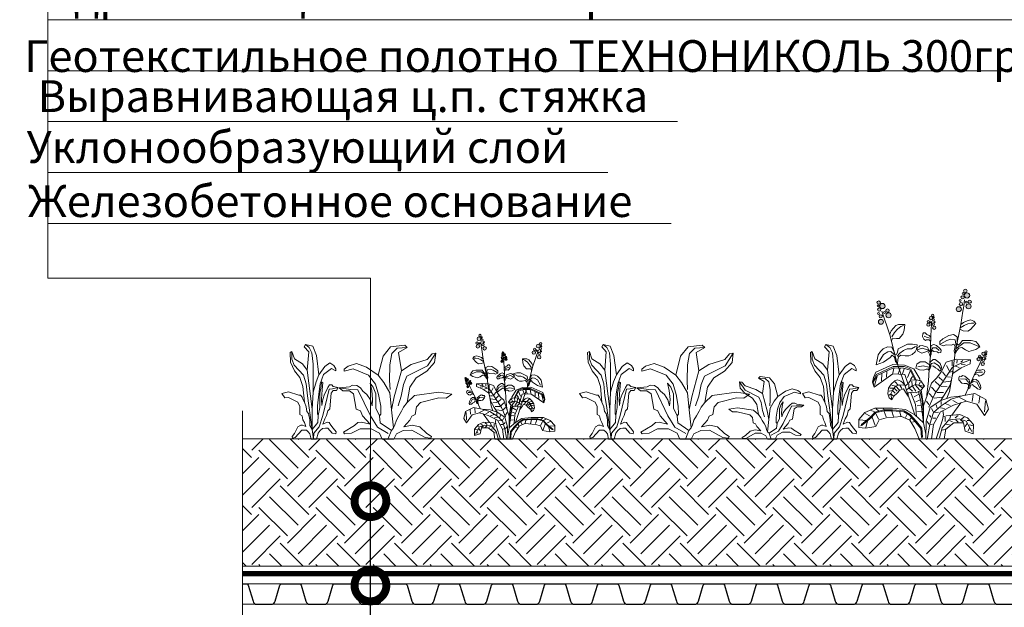
# Model space of a CAD drawing. Units: millimetres. Extents: x -95099 to 67324, y -29417 to 3415.
# Drawn here: x 29390 to 30164, y -20890 to -20428 of the extents above; entities that cross this region are included whole.
import ezdxf
from ezdxf import colors
from ezdxf.entities.mleader import LeaderData, LeaderLine
from ezdxf.math import Vec2, Vec3

# ---------------------------------------------------------------- set-up
doc = ezdxf.new("R2010")
doc.units = ezdxf.units.MM
doc.linetypes.add('Штрих-пунктирная', pattern=[20, 7.5, -2, 1, -2, 7.5])
doc.layers.get('0').update_dxf_attribs({"lineweight": 30})
for name, color, linetype, lineweight in [('FP-XX-МАРКИ ПОМЕЩЕНИЙ', 250, 'Continuous', 25), ('TN-Гравий', 34, 'Continuous', 25), ('TN-ЗЕМЛЯ', 38, 'Continuous', 15), ('TN-РАСТЕНИЯ', 82, 'Continuous', 15)]:
    doc.layers.add(name, color=color, linetype=linetype, lineweight=lineweight)
doc.layers.add('TN-АННОТАЦИИ', color=7, linetype='Continuous', lineweight=20, true_color=0x000000)
doc.styles.add('TN-Текст', font='isocpeur.ttf')

# ---------------------------------------------------------------- blocks, each defined once
blk = doc.blocks.new('*U283')
at = {"lineweight": 9, "transparency": 33554559}
h = blk.add_hatch(dxfattribs=at)
h.set_pattern_fill('EARTH', color=256, scale=5, angle=45)
h.set_pattern_definition([(45, (79.223, -3e-05), (4e-15, 44.9013), [31.75, -31.75]), (45, (70.804, 8.42), (4e-15, 44.9013), [31.75, -31.75]), (45, (62.385, 16.838), (4e-15, 44.9013), [31.75, -31.75]), (135, (62.385, 22.45), (-44.9013, 4e-15), [31.75, -31.75]), (135, (70.804, 30.87), (-44.9013, 4e-15), [31.75, -31.75]), (135, (79.223, 39.29), (-44.9013, 4e-15), [31.75, -31.75])])
h.paths.add_polyline_path([(643.84, 100), (0, 100), (0, 0), (643.84, 0)])
at = {"lineweight": 20}
blk.add_lwpolyline([(643.84, 100), (0, 100), (0, 0), (643.84, 0)], close=True, dxfattribs=at)
blk = doc.blocks.new('*U284')
at = {"color": 252, "linetype": 'Штрих-пунктирная', "ltscale": 0.5, "const_width": 4}
blk.add_lwpolyline([(0, 24), (915.98, 24)], dxfattribs=at)
at = {"color": 34}
for points in [[(291.2, 16), (284.39, 16, 0.331206), (282.86, 14.86), (279.08, 2.28, -0.331206), (276.02, 0), (264.78, 0, -0.331206), (261.72, 2.28), (257.94, 14.86, 0.331206), (256.41, 16), (249.6, 16)], [(332.8, 16), (325.99, 16, 0.331206), (324.46, 14.86), (320.68, 2.28, -0.331206), (317.62, 0), (306.38, 0, -0.331206), (303.32, 2.28), (299.54, 14.86, 0.331206), (298.01, 16), (291.2, 16)], [(374.4, 16), (367.59, 16, 0.331206), (366.06, 14.86), (362.28, 2.28, -0.331206), (359.22, 0), (347.98, 0, -0.331206), (344.92, 2.28), (341.14, 14.86, 0.331206), (339.61, 16), (332.8, 16)], [(416, 16), (409.19, 16, 0.331206), (407.66, 14.86), (403.88, 2.28, -0.331206), (400.82, 0), (389.58, 0, -0.331206), (386.52, 2.28), (382.74, 14.86, 0.331206), (381.21, 16), (374.4, 16)], [(457.6, 16), (450.79, 16, 0.331206), (449.26, 14.86), (445.48, 2.28, -0.331206), (442.42, 0), (431.18, 0, -0.331206), (428.12, 2.28), (424.34, 14.86, 0.331206), (422.81, 16), (416, 16)], [(499.2, 16), (492.39, 16, 0.331206), (490.86, 14.86), (487.08, 2.28, -0.331206), (484.02, 0), (472.78, 0, -0.331206), (469.72, 2.28), (465.94, 14.86, 0.331206), (464.41, 16), (457.6, 16)], [(540.8, 16), (533.99, 16, 0.331206), (532.46, 14.86), (528.68, 2.28, -0.331206), (525.62, 0), (514.38, 0, -0.331206), (511.32, 2.28), (507.54, 14.86, 0.331206), (506.01, 16), (499.2, 16)], [(582.4, 16), (575.59, 16, 0.331206), (574.06, 14.86), (570.28, 2.28, -0.331206), (567.22, 0), (555.98, 0, -0.331206), (552.92, 2.28), (549.14, 14.86, 0.331206), (547.61, 16), (540.8, 16)], [(624, 16), (617.19, 16, 0.331206), (615.66, 14.86), (611.88, 2.28, -0.331206), (608.82, 0), (597.58, 0, -0.331206), (594.52, 2.28), (590.74, 14.86, 0.331206), (589.21, 16), (582.4, 16)], [(665.6, 16), (658.79, 16, 0.331206), (657.26, 14.86), (653.48, 2.28, -0.331206), (650.42, 0), (639.18, 0, -0.331206), (636.12, 2.28), (632.34, 14.86, 0.331206), (630.81, 16), (624, 16)], [(707.2, 16), (700.39, 16, 0.331206), (698.86, 14.86), (695.08, 2.28, -0.331206), (692.02, 0), (680.78, 0, -0.331206), (677.72, 2.28), (673.94, 14.86, 0.331206), (672.41, 16), (665.6, 16)], [(748.8, 16), (741.99, 16, 0.331206), (740.46, 14.86), (736.68, 2.28, -0.331206), (733.62, 0), (722.38, 0, -0.331206), (719.32, 2.28), (715.54, 14.86, 0.331206), (714.01, 16), (707.2, 16)], [(790.4, 16), (783.59, 16, 0.331206), (782.06, 14.86), (778.28, 2.28, -0.331206), (775.22, 0), (763.98, 0, -0.331206), (760.92, 2.28), (757.14, 14.86, 0.331206), (755.61, 16), (748.8, 16)], [(832, 16), (825.19, 16, 0.331206), (823.66, 14.86), (819.88, 2.28, -0.331206), (816.82, 0), (805.58, 0, -0.331206), (802.52, 2.28), (798.74, 14.86, 0.331206), (797.21, 16), (790.4, 16)], [(873.6, 16), (866.79, 16, 0.331206), (865.26, 14.86), (861.48, 2.28, -0.331206), (858.42, 0), (847.18, 0, -0.331206), (844.12, 2.28), (840.34, 14.86, 0.331206), (838.81, 16), (832, 16)], [(915.2, 16), (908.39, 16, 0.331206), (906.86, 14.86), (903.08, 2.28, -0.331206), (900.02, 0), (888.78, 0, -0.331206), (885.72, 2.28), (881.94, 14.86, 0.331206), (880.41, 16), (873.6, 16)]]:
    blk.add_lwpolyline(points, format="xyb", dxfattribs=at)
at = {"color": 34, "lineweight": 15}
for points in [[(291.2, 16), (249.6, 16)], [(332.8, 16), (291.2, 16)], [(374.4, 16), (332.8, 16)], [(416, 16), (374.4, 16)], [(457.6, 16), (416, 16)], [(499.2, 16), (457.6, 16)], [(540.8, 16), (499.2, 16)], [(582.4, 16), (540.8, 16)], [(624, 16), (582.4, 16)], [(665.6, 16), (624, 16)], [(707.2, 16), (665.6, 16)], [(748.8, 16), (707.2, 16)], [(790.4, 16), (748.8, 16)], [(832, 16), (790.4, 16)], [(873.6, 16), (832, 16)], [(915.2, 16), (873.6, 16)], [(291.2, 0), (249.6, 0)], [(332.8, 0), (291.2, 0)], [(374.4, 0), (332.8, 0)], [(416, 0), (374.4, 0)], [(457.6, 0), (416, 0)], [(499.2, 0), (457.6, 0)], [(540.8, 0), (499.2, 0)], [(582.4, 0), (540.8, 0)], [(624, 0), (582.4, 0)], [(665.6, 0), (624, 0)], [(707.2, 0), (665.6, 0)], [(748.8, 0), (707.2, 0)], [(790.4, 0), (748.8, 0)], [(832, 0), (790.4, 0)], [(873.6, 0), (832, 0)], [(915.2, 0), (873.6, 0)]]:
    blk.add_lwpolyline(points, dxfattribs=at)
blk = doc.blocks.new('Р-5')
at = {"layer": 'TN-РАСТЕНИЯ'}
for points in [[(16.9, 111.5), (8.6, 144.8), (-4.5, 160.9), (-29.2, 164.2), (-33.7, 159.9), (-18.4, 151.3), (-23.4, 119.1), (-10.8, 74.1), (-6.3, 51.4)], [(-3.6, 86.9), (-2.7, 102.1), (-3.1, 129.7), (-6.7, 149.7), (-16.2, 158.6), (-33.7, 159.9)], [(-23.4, 119.1), (-40.5, 130.3), (-68.4, 139.2), (-77, 148.8), (-83.3, 150), (-81.5, 133.6), (-68, 118.5), (-49.1, 107), (-38.2, 90.9), (-33.5, 64.2)], [(-83.3, 150), (-68.9, 128), (-32.8, 110), (-27, 95.5), (-22.9, 74.8), (-17.5, 58.3)], [(-10, 0), (10, 0), (14.9, 10.3), (29.6, 18.2), (48.8, 18.2), (63.6, 10.3), (76, 9.1), (77.9, 11.9), (58.5, 23.9), (52.8, 28.9), (46, 29.3), (31.3, 26), (44.3, 40.5), (48.3, 49.2), (55.6, 52.5), (60.2, 79.3), (67.5, 84.3), (78.9, 84.3), (85.1, 89.3), (67, 91.3), (61.9, 94.2), (54.5, 93.8), (48.3, 89.3), (43.7, 83.9), (36.9, 77.7), (30.7, 68.6), (27.9, 58.3), (26.8, 69), (28.5, 85.1), (31.3, 97.9), (25.6, 90.9), (21.1, 79.3), (21.1, 66.1), (21.1, 54.1), (14.9, 40.5), (12.6, 43.7), (12.7, 57.7), (16.6, 78), (21.9, 95.8), (34, 111.7), (61, 122.6), (76.5, 118.4), (76.5, 121.9), (69.8, 127.5), (54.9, 131.9), (37.6, 125.7), (16.9, 111.5), (7.2, 99.1), (-3.1, 81), (-6.3, 51.4), (-9.8, 19.4), (-5.9, 15.2), (0, 0)], [(-0.4, 10), (18.5, 20.9), (30.7, 40.9), (52.7, 86.3), (64.9, 86.9), (85.1, 89.3)], [(-9.8, 19.4), (-12.2, 25.1), (-14.6, 33.2), (-19.1, 40.8), (-23.6, 48.8), (-27.3, 55.8), (-33.5, 64.2), (-46.5, 76.1), (-88.9, 81.7), (-111.6, 78.7), (-101.7, 71.5), (-89.1, 71.8), (-56.7, 63.9), (-49.7, 56.5), (-47.4, 42.9), (-41.5, 40.2), (-38.3, 33.2), (-27.8, 21.6), (-42.4, 24.1), (-55.8, 21.2), (-67.8, 9.7), (-76, 4.3), (-75.1, 1.7), (-65, 2.7), (-41.9, 15.6), (-26.4, 15.2), (-14.6, 8.9), (-10, 0)], [(-5.9, 15.2), (13.7, 28.5), (14.9, 40.5)]]:
    blk.add_lwpolyline(points, dxfattribs=at)
blk = doc.blocks.new('Р-2')
at = {"layer": 'TN-РАСТЕНИЯ'}
for points in [[(-6.8, 84.3), (-3.7, 109.5), (1.2, 121.6), (10.5, 124.1), (12.2, 120.9), (6.4, 114.4), (8.3, 90.1), (1.9, 39)], [(0.7, 61.3), (0.7, 98.1), (2.1, 113.2), (5.6, 119.9), (10.5, 124.1)], [(28.4, 114.7), (28.4, 104.8), (25.4, 96.8), (13.2, 83.9), (9.7, 72.2), (8.1, 56.6), (6.1, 44.2), (1.9, 12.4)], [(8.3, 90.1), (14.7, 98.6), (25.2, 105.3), (28.4, 114.7), (30.8, 113.4), (30.1, 101), (25, 89.6), (17.9, 80.9), (13.9, 68.8), (12.1, 48.3)], [(-6, 30.7), (-5.2, 33.1), (-5.2, 43.6), (-6.7, 59), (-8.7, 72.5), (-13.2, 84.5), (-23.4, 92.7), (-29.2, 89.5), (-29.2, 92.2), (-26.7, 96.4), (-21.1, 99.7), (-14.6, 95), (-6.8, 84.3), (-3.2, 75), (0.7, 61.3), (1.9, 39), (1.9, 12.4)], [(0, 0), (-0.3, 7.7), (-7.4, 15.9), (-12, 31), (-20.3, 65.3), (-24.8, 65.8), (-32.4, 67.5)], [(1.9, 12.4), (4.7, 17.9), (5, 25.2), (6.5, 33.7), (8.9, 36), (9.8, 42.3), (12.1, 48.3), (13.7, 51.6), (15.1, 54.8), (17, 57.6), (19.2, 57.6), (32.9, 61.8), (41.4, 59.6), (37.7, 54.1), (33, 54.4), (20.8, 48.4), (18.2, 42.8), (18.2, 32.4), (15.1, 30.5), (13.9, 25.2), (12, 21.9), (10, 16.4), (14.4, 18.4), (16.5, 18.1), (20.5, 16.1), (25, 7.4), (28.1, 3.4), (27.7, 1.4), (24, 2.1), (15.3, 11.9), (9.5, 11.6), (7.1, 9.6), (5, 6.8), (3.3, 0), (0, 0)]]:
    blk.add_lwpolyline(points, dxfattribs=at)
blk.add_lwpolyline([(-3.9, 0), (-6, 7.9), (-8.6, 11.3), (-11.6, 13.8), (-15.4, 14.1), (-18.8, 14.1), (-24.3, 7.9), (-29, 6.9), (-29.4, 9.4), (-25.6, 14.4), (-22.4, 18.2), (-20.3, 21.9), (-17.7, 22.2), (-12.2, 19.7), (-14.8, 26.6), (-17.1, 30.7), (-18.6, 37.2), (-21.4, 39.7), (-23.1, 60), (-25.8, 63.8), (-30.1, 63.8), (-32.4, 67.5), (-25.6, 69.1), (-23.7, 71.3), (-20.9, 71), (-18.6, 67.5), (-16.9, 63.5), (-14.3, 58.8), (-12, 51.9), (-10.9, 44.1), (-10.5, 52.2), (-11.2, 64.4), (-12.2, 74.1), (-10.3, 75), (-10.1, 68.8), (-8.4, 60), (-8, 41.3), (-6, 30.7), (-5.6, 21.6), (1.9, 12.4), (0, 0)], close=True, dxfattribs=at)
blk = doc.blocks.new('Р-4')
at = {"layer": 'TN-РАСТЕНИЯ'}
h = blk.add_hatch(color=256, dxfattribs=at)
edge = h.paths.add_edge_path()
edge.add_ellipse((-44.5, 193.9), major_axis=(2.26, 0), ratio=0.960113, start_angle=0, end_angle=360, ccw=False)
edge = h.paths.add_edge_path()
edge.add_ellipse((-41.7, 190.3), major_axis=(1.29, 0), ratio=0.960113, start_angle=0, end_angle=360, ccw=False)
edge = h.paths.add_edge_path()
edge.add_ellipse((-46.7, 187.8), major_axis=(3.53, 0), ratio=0.960113, start_angle=0, end_angle=360, ccw=False)
edge = h.paths.add_edge_path()
edge.add_ellipse((-41, 185.4), major_axis=(2.26, 0), ratio=0.960113, start_angle=0, end_angle=360, ccw=False)
edge = h.paths.add_edge_path()
edge.add_ellipse((-45.7, 179.1), major_axis=(-1.29, 0), ratio=0.960113, start_angle=0, end_angle=360, ccw=False)
edge = h.paths.add_edge_path()
edge.add_ellipse((-48.7, 173.6), major_axis=(-3.37, 0), ratio=0.960113, start_angle=0, end_angle=360, ccw=False)
edge = h.paths.add_edge_path()
edge.add_ellipse((-50.2, 179.7), major_axis=(-2.26, 0), ratio=0.960113, start_angle=0, end_angle=360, ccw=False)
edge = h.paths.add_edge_path()
edge.add_ellipse((-37.7, 181.2), major_axis=(-1.29, 0), ratio=0.960113, start_angle=0, end_angle=360, ccw=False)
edge = h.paths.add_edge_path()
edge.add_ellipse((-38.8, 176.6), major_axis=(-2.26, 0), ratio=0.960113, start_angle=0, end_angle=360, ccw=False)
edge = h.paths.add_edge_path()
edge.add_ellipse((-35.9, 169.9), major_axis=(3.37, 0), ratio=0.960113, start_angle=0, end_angle=360, ccw=False)
h = blk.add_hatch(color=256, dxfattribs=at)
edge = h.paths.add_edge_path()
edge.add_ellipse((69, 178.5), major_axis=(2.26, 0), ratio=0.960113, start_angle=0, end_angle=360, ccw=False)
edge = h.paths.add_edge_path()
edge.add_ellipse((69.8, 174.1), major_axis=(1.29, 0), ratio=0.960113, start_angle=0, end_angle=360, ccw=False)
edge = h.paths.add_edge_path()
edge.add_ellipse((64.2, 174), major_axis=(3.53, 0), ratio=0.960113, start_angle=0, end_angle=360, ccw=False)
edge = h.paths.add_edge_path()
edge.add_ellipse((68.3, 169.4), major_axis=(-2.26, 0), ratio=0.960113, start_angle=0, end_angle=360, ccw=False)
edge = h.paths.add_edge_path()
edge.add_ellipse((61.3, 165.6), major_axis=(1.29, 0), ratio=0.960113, start_angle=0, end_angle=360, ccw=False)
edge = h.paths.add_edge_path()
edge.add_ellipse((56.1, 161.9), major_axis=(3.37, 0), ratio=0.960113, start_angle=0, end_angle=360, ccw=False)
edge = h.paths.add_edge_path()
edge.add_ellipse((57.5, 168.1), major_axis=(-2.26, 0), ratio=0.960113, start_angle=0, end_angle=360, ccw=False)
edge = h.paths.add_edge_path()
edge.add_ellipse((69.4, 164.3), major_axis=(-1.29, 0), ratio=0.960113, start_angle=0, end_angle=360, ccw=False)
edge = h.paths.add_edge_path()
edge.add_ellipse((66.3, 160.5), major_axis=(2.26, 0), ratio=0.960113, start_angle=0, end_angle=360, ccw=False)
edge = h.paths.add_edge_path()
edge.add_ellipse((66.1, 153.3), major_axis=(3.37, 0), ratio=0.960113, start_angle=0, end_angle=360, ccw=False)
h = blk.add_hatch(color=256, dxfattribs=at)
edge = h.paths.add_edge_path()
edge.add_ellipse((-1.6, 161.8), major_axis=(1.46, 0), ratio=0.960113, start_angle=0, end_angle=360, ccw=False)
edge = h.paths.add_edge_path()
edge.add_ellipse((-2.9, 159.1), major_axis=(0.832, 0), ratio=0.960113, start_angle=0, end_angle=360, ccw=False)
edge = h.paths.add_edge_path()
edge.add_ellipse((0.6, 158.2), major_axis=(2.28, 0), ratio=0.960113, start_angle=0, end_angle=360, ccw=False)
edge = h.paths.add_edge_path()
edge.add_ellipse((-2.6, 155.9), major_axis=(-1.46, 0), ratio=0.960113, start_angle=0, end_angle=360, ccw=False)
edge = h.paths.add_edge_path()
edge.add_ellipse((1.2, 152.6), major_axis=(0.832, 0), ratio=0.960113, start_angle=0, end_angle=360, ccw=False)
edge = h.paths.add_edge_path()
edge.add_ellipse((3.9, 149.5), major_axis=(-2.17, 0), ratio=0.960113, start_angle=0, end_angle=360, ccw=False)
edge = h.paths.add_edge_path()
edge.add_ellipse((4, 153.5), major_axis=(1.46, 0), ratio=0.960113, start_angle=0, end_angle=360, ccw=False)
edge = h.paths.add_edge_path()
edge.add_ellipse((-4.1, 152.9), major_axis=(-0.832, 0), ratio=0.960113, start_angle=0, end_angle=360, ccw=False)
edge = h.paths.add_edge_path()
edge.add_ellipse((-2.7, 150.1), major_axis=(1.46, 0), ratio=0.960113, start_angle=0, end_angle=360, ccw=False)
edge = h.paths.add_edge_path()
edge.add_ellipse((-3.7, 145.5), major_axis=(-2.17, 0), ratio=0.960113, start_angle=0, end_angle=360, ccw=False)
h = blk.add_hatch(color=256, dxfattribs=at)
edge = h.paths.add_edge_path()
edge.add_ellipse((-71.6, 113.9), major_axis=(-1.46, 0), ratio=0.960113, start_angle=0, end_angle=360, ccw=False)
edge = h.paths.add_edge_path()
edge.add_ellipse((-71.8, 111), major_axis=(0.832, 0), ratio=0.960113, start_angle=0, end_angle=360, ccw=False)
edge = h.paths.add_edge_path()
edge.add_ellipse((-68.2, 111.4), major_axis=(2.28, 0), ratio=0.960113, start_angle=0, end_angle=360, ccw=False)
edge = h.paths.add_edge_path()
edge.add_ellipse((-70.3, 108.2), major_axis=(1.46, 0), ratio=0.960113, start_angle=0, end_angle=360, ccw=False)
edge = h.paths.add_edge_path()
edge.add_ellipse((-65.5, 106.4), major_axis=(-0.832, 0), ratio=0.960113, start_angle=0, end_angle=360, ccw=False)
edge = h.paths.add_edge_path()
edge.add_ellipse((-61.8, 104.4), major_axis=(2.17, 0), ratio=0.960113, start_angle=0, end_angle=360, ccw=False)
edge = h.paths.add_edge_path()
edge.add_ellipse((-63.3, 108.2), major_axis=(-1.46, 0), ratio=0.960113, start_angle=0, end_angle=360, ccw=False)
edge = h.paths.add_edge_path()
edge.add_ellipse((-70.6, 104.8), major_axis=(-0.832, 0), ratio=0.960113, start_angle=0, end_angle=360, ccw=False)
edge = h.paths.add_edge_path()
edge.add_ellipse((-68.2, 102.7), major_axis=(1.46, 0), ratio=0.960113, start_angle=0, end_angle=360, ccw=False)
edge = h.paths.add_edge_path()
edge.add_ellipse((-67.4, 98.1), major_axis=(2.17, 0), ratio=0.960113, start_angle=0, end_angle=360, ccw=False)
for p, q in [((-39.1, 97.8), (-44.2, 97.4)), ((-38.7, 100.5), (-41.1, 102.8)), ((-31.6, 95.2), (-36.3, 93.3)), ((-33.5, 99), (-33.9, 103.1)), ((-27.2, 95.5), (-27.2, 101.6)), ((-23.2, 89.4), (-19.7, 95.9)), ((35.8, 91.6), (37.8, 85.3)), ((40.7, 92.1), (43.6, 85.3)), ((49.1, 92.6), (50.6, 86.1)), ((-24.4, 87.2), (-29.2, 88.7)), ((-21.2, 81.1), (-25.2, 80.7)), ((-18.5, 82.6), (-14.5, 87.9)), ((-14.5, 76.5), (-9.7, 80.7)), ((24.8, 81.8), (27.4, 77.8)), ((27.7, 88.8), (31.3, 80.3)), ((58.5, 88.3), (58.7, 80.8)), ((65, 85.1), (65.2, 75.8)), ((71, 82.1), (74.4, 69.8)), ((-16.1, 74.2), (-25.2, 75.4)), ((-12.9, 68.5), (-20.8, 68.1)), ((-10.5, 70), (-5, 75)), ((-5.4, 62.1), (-0.2, 67.8)), ((16.6, 69.9), (11.8, 67)), ((16.4, 70.8), (14.3, 74.5)), ((20.6, 70.3), (15.7, 64.3)), ((20.7, 71.6), (19.8, 76.5)), ((24.7, 68.8), (20.3, 62.5)), ((29, 66.3), (24.6, 62.5)), ((25.2, 69.7), (25.4, 75.4)), ((29.5, 66.6), (29.4, 71.6)), ((41.5, 70.3), (38.6, 66)), ((46.5, 68.8), (42.3, 64.3)), ((43.3, 70.4), (47.3, 74.5)), ((48.6, 66.3), (44.8, 62.6)), ((47.4, 69.2), (51.6, 70.1)), ((50, 66.6), (54.2, 66.4)), ((-63.3, 55.6), (-62.1, 46.8)), ((-54.6, 57.9), (-53.4, 49.1)), ((-36.7, 54.1), (-45.4, 49.9)), ((-7.8, 60.9), (-16.1, 60.9)), ((-3.8, 53.3), (-14.1, 54.8)), ((-1.8, 54.1), (2.9, 59.4)), ((16.4, 58.5), (22.4, 55)), ((50.8, 63.3), (47.3, 60)), ((52.5, 58.7), (49.9, 56.5)), ((51.5, 63.5), (55.3, 62.4)), ((53.4, 58.7), (55.2, 57.3)), ((-70.8, 49.9), (-69.6, 35.4)), ((-28, 50.3), (-33.9, 47.2)), ((-18.1, 46.1), (-24.8, 43.8)), ((-12.1, 40.7), (-17.3, 39.6)), ((-12.9, 44.9), (-12.9, 49.1)), ((-7.8, 40.4), (-6.2, 44.6)), ((-2.2, 35.8), (-0.2, 39.6)), ((3.3, 44.9), (6.5, 49.5)), ((13.8, 44), (18.5, 43.3)), ((14.6, 51), (20.4, 48.5)), ((62.1, 38.4), (62.8, 39.9)), ((69.1, 36.9), (72.2, 39.1)), ((-39.5, 26.3), (-43.1, 28.2)), ((-31.2, 27.4), (-35.1, 30.5)), ((-24, 26.3), (-25.2, 30.1)), ((-18.1, 22.5), (-18.1, 28.2)), ((-4.6, 34.3), (-9.3, 35)), ((-1.8, 27), (-5.8, 27)), ((0.6, 28.6), (2.6, 31.2)), ((13.1, 35.2), (18.3, 36)), ((26.6, 27.2), (28.2, 25.4)), ((31.8, 32.2), (33.8, 27.8)), ((41.4, 35.4), (39.8, 29.9)), ((51.8, 36.3), (49.8, 29.2)), ((61.8, 35.9), (59.2, 28.9)), ((72.6, 33), (69.3, 25.9)), ((77.5, 28.2), (73.7, 17.6)), ((75, 35.6), (79.1, 37.2)), ((80.2, 29.6), (86.8, 33)), ((-49.8, 18.3), (-54.6, 17.2)), ((-47, 24), (-49.8, 24)), ((-49.8, 14.5), (-48.2, 10.7)), ((-46.6, 19.8), (-44.2, 16)), ((-38.3, 25.1), (-41.9, 21.7)), ((-32, 25.1), (-35.1, 21.7)), ((-23.6, 24), (-27.6, 22.1)), ((-18.5, 19.1), (-23.6, 18.3)), ((1.4, 18.3), (-1.4, 19.1)), ((3.3, 19.1), (5.7, 22.9)), ((22, 22.7), (24.9, 21.7)), ((83.8, 23.4), (85.8, 14.6)), ((85.6, 24.2), (94.1, 24.9)), ((-13.7, 11.4), (-18.1, 12.2))]:
    blk.add_line(p, q, dxfattribs=at)
for points in [[(-43.2, 182), (-42.6, 173.8), (-41.3, 167.4), (-38.8, 149.9), (-31, 113.1), (-27.5, 84.7), (-23.9, 62.1), (-20.4, 53.1)], [(-38.8, 149.9), (-42.1, 152.5), (-46.9, 154.8), (-51.1, 156.1), (-55.6, 154.3), (-58.1, 150.9), (-51.3, 143.2), (-47.7, 141.1), (-41.8, 141.5), (-37.5, 143.6), (-37.4, 143.6)], [(21.8, 31.3), (35.7, 72.8), (45.1, 99.9), (54.5, 136.4), (64.8, 167.2)], [(-37.9, 145.5), (-42.8, 148.5), (-47.8, 150.6), (-52.5, 151.5), (-55.8, 151.4)], [(-0.7, 154.1), (0, 148.8), (0.1, 144.6), (0.9, 133.3), (1.1, 122.5), (1.2, 109.1), (3, 90.7), (3.9, 76.1), (5.9, 57.5), (6, 55.4)], [(52.4, 128.2), (50.6, 131.8), (45.7, 131.5), (42.4, 131.3), (37.5, 137.3), (35.6, 142.5), (34.9, 150), (43.2, 150), (46.6, 148.6), (52.6, 141.4), (54.2, 137.1), (54.5, 136.4)], [(52, 133.6), (48.3, 139.2), (44.3, 143.9), (39.8, 147.2), (36.3, 148.7)], [(-32.3, 121.5), (-31.3, 129.7), (-25.5, 130.6), (-20.2, 128.8), (-12.5, 124.5)], [(1, 127.9), (2.7, 129.8), (6.3, 129.6), (7.8, 128.9), (9.8, 130.7), (11.7, 134.2), (11.3, 137.6), (10.2, 138.8), (7.9, 138.8), (5.9, 136.7), (3, 135.3), (1.2, 133.6), (0.9, 133.3)], [(2.2, 131.7), (6.2, 133.3), (9.5, 134.3)], [(-32.7, 118.3), (-42.6, 125.6), (-51, 125.6), (-62.2, 120.9)], [(0.5, 115.3), (-2.1, 119.4), (-6.1, 119.1), (-10.3, 115.9)], [(17.1, 117.2), (11.9, 118.9), (5.2, 116.5), (1.5, 114)], [(44.9, 108.5), (41.5, 112.2), (36.7, 115.9), (31.6, 117.8), (26.2, 117.8), (20.7, 121.1)], [(-44.4, 57), (-56.3, 83.3), (-63.6, 98.6), (-65.2, 102.5), (-67.9, 107.1)], [(-12.4, 50.3), (-17.9, 59.3), (-24.5, 70.1), (-28, 85.7), (-39.2, 93.2), (-50.9, 98.4), (-51.3, 103.6), (-32.6, 104.4), (-19.4, 100.3), (-12.4, 86.9), (-6.6, 79.4), (0, 73.1), (10.1, 43.2)], [(3.3, 41.5), (-4.6, 59), (-27.6, 94), (-35.9, 97.8), (-51.3, 103.6)], [(48.9, 110.4), (53.3, 114.5), (57.2, 114.1), (62.7, 110.7), (68.6, 101.2)], [(-56.5, 83.7), (-58.6, 85.2), (-61.7, 83.4), (-62.7, 82.1), (-65.3, 82.8), (-68.7, 85.1), (-69.9, 88.3), (-69.5, 90), (-67.5, 90.8), (-64.7, 89.9), (-61.5, 89.9), (-59.1, 89.2), (-59.1, 89.2)], [(-12, 92.1), (-9.4, 96.3), (-3.7, 99.7), (-0.1, 98.8), (1.9, 95.3)], [(3.2, 94), (10.9, 95.7), (17.8, 94.4)], [(14.9, 76.4), (15.2, 78.4), (22.8, 91.7), (35.1, 96.7), (50.5, 97.4), (72.7, 87.2), (75.7, 80.3), (77, 74.2), (75, 67.8), (50.5, 85), (34.6, 84.3), (30.7, 72.3)], [(75, 67.8), (76.9, 74.2), (72.3, 84.3), (50.1, 94.7), (35.7, 94.7), (26.8, 91.3), (19.8, 77.5), (21.4, 77.4), (27.7, 89.8), (36.3, 92.8), (49.6, 93.1), (71, 83.1), (76.2, 73.8), (75, 67.8)], [(-66.8, 87.4), (-62.1, 87.4), (-57.7, 86.3)], [(-38.2, 78.6), (-45.3, 78.1), (-48.2, 74.7), (-50.4, 70.3)], [(-63.3, 66.7), (-59.4, 74.4), (-55.6, 75.2), (-51.5, 72.8)], [(32.2, 64.6), (24.9, 69.6), (20.7, 71.2), (10.3, 69.2)], [(51.6, 51.3), (53.2, 58.8), (50.7, 64.4), (46.8, 69.2), (41.6, 70.6), (36, 70.1)], [(7.4, 0), (7, 23.1), (1.6, 41), (-12.4, 50.3), (-25.3, 54.8), (-40.4, 56.3), (-57.1, 59.3), (-71.5, 51.4), (-75, 38.8), (-69.6, 30.6), (-59.4, 45.5), (-45.8, 49.2), (-29.1, 44), (-12, 35.4), (-2.7, 18.6), (0, 0)], [(4.9, 0), (4.9, 1.6), (1.8, 19.4), (-2.6, 34.3), (-12.9, 43.4), (-26, 51.8), (-40.4, 56.3)], [(10.1, 20.9), (10.1, 43.2), (13.2, 64.3)], [(10.1, 20.9), (13.6, 49), (16.9, 62), (15.3, 62.9), (12, 51.1), (10.1, 30.3)], [(27, 61), (26.8, 60.4), (20.6, 45.1), (19.5, 29.3)], [(-27, 30.8), (-38.8, 47)], [(-16.7, 0), (15.8, 0), (15.9, 0.2), (21.6, 13.7), (28.4, 24.3), (39.3, 29.2), (59, 27.4), (68.6, 24.9), (72.6, 16.3), (86.3, 13.8), (95.2, 14.9), (95.2, 25.4), (87, 34.7), (74.2, 40.3), (50.9, 40.3), (33.8, 38.4), (21.8, 31.3), (10.1, 20.9), (7.4, 6), (7.4, 0)], [(-15.2, 28.5), (-19.4, 30.2), (-37.3, 31.7), (-47.4, 27.6), (-55.2, 18.6), (-54.8, 6.7), (-44.3, 10.1), (-42, 20.9), (-29.5, 20.9), (-19, 12.7), (-16.7, 0)], [(-10.5, 1.2), (-14.1, 14.5), (-22.8, 24.8), (-36.3, 26.3), (-45.8, 23.2), (-53, 9.5)], [(-6.4, 0), (-14.5, 25), (-15.8, 32), (-14.9, 36.8)]]:
    blk.add_lwpolyline(points, dxfattribs=at)
for points in [[(-30.8, 111.3), (-30, 115.3), (-31.3, 120.9), (-29.3, 124.2), (-26, 122.6), (-19.5, 123.2), (-15.9, 121.7), (-11.3, 123.4), (-11.2, 127.6), (-15.1, 131), (-22.7, 135.6), (-29, 136.8), (-34, 133.8), (-33.7, 126), (-33.7, 124.3), (-35.2, 122.9), (-37.6, 124.9), (-40.6, 128.8), (-52.3, 128.8), (-58.3, 127.6), (-61.2, 123.9), (-63.3, 120.5), (-58.1, 117), (-49, 114.6), (-44.6, 116.6), (-40, 119.7), (-36.1, 119), (-33.4, 115.8)], [(1.4, 107.9), (2.4, 111.1), (3.6, 113.5), (6, 114.4), (12.4, 112.3), (17.8, 115), (18.8, 117.5), (18.7, 119.8), (15.9, 120.6), (15.2, 122), (12.2, 122.5), (5.1, 120.2), (3.7, 117.4), (2.7, 115.7), (1.2, 116.5), (1.2, 117.5), (0.2, 122.5), (-3.3, 123.7), (-6.9, 122.3), (-11.3, 118.3), (-13, 116), (-12.6, 113), (-9.5, 112.5), (-7.5, 113.9), (-3.2, 114.4), (-1.4, 115.9), (0.3, 114), (0.3, 110.3)], [(44.5, 98.3), (47.1, 101.5), (48.4, 107.1), (51.4, 109.6), (53.9, 106.5), (62.7, 100.4), (72.4, 97.1), (69.7, 110.2), (66.8, 114.3), (63.2, 117.8), (57.5, 120.5), (51.6, 119.9), (48.4, 112.8), (48, 111.1), (45.8, 110.6), (44.5, 113.4), (43.5, 118), (31.1, 124.1), (24.6, 124.1), (18.8, 123), (19.4, 117.6), (21.2, 113.8), (25.3, 110.4), (29.5, 108.7), (34.4, 108.7), (39.9, 109.6), (43.2, 107.4), (44.1, 103.4)], [(3.1, 89.1), (3.6, 91.3), (6.6, 91.3), (9.7, 90), (15.6, 90.5), (20.2, 92.8), (19.1, 97.9), (14.5, 100.9), (8.1, 100.9), (3, 97.5), (2.4, 97.4), (1, 100.8), (-2.5, 104.1), (-4.9, 103.8), (-8.5, 101.5), (-11.6, 98.7), (-13.3, 94.1), (-12.9, 90.7), (-11, 88.7), (-8.6, 91.2), (-5.4, 93), (-2.8, 95.1), (0.6, 95.5), (1.5, 92.2)], [(-51.5, 72.8), (-50.4, 72.6), (-49.8, 74.5), (-49.7, 77.5), (-43.8, 82.2), (-40.9, 82.8), (-39.7, 81.7), (-36.8, 81.9), (-35.8, 79.8), (-35.9, 77.2), (-39.9, 72.8), (-43, 72.4), (-46.6, 72.5), (-48.5, 70.8), (-48.3, 65.7), (-50.4, 66.7), (-51.7, 70.2), (-54, 71.3), (-55.2, 69.3), (-58.9, 67.4), (-60.3, 65.3), (-63.4, 64.7), (-65, 66.9), (-64.2, 70.1), (-61.6, 75.3), (-58.8, 77.9), (-55, 78)], [(30.5, 56), (34.1, 61), (36.7, 65.6), (41.5, 63.8), (44.8, 59.7), (49, 56), (51.6, 51.3), (55.2, 53.8), (57.1, 58.8), (56.2, 66.3), (52.6, 71.6), (48, 76.2), (44.5, 77.5), (39.9, 75.6), (38, 73.7), (33.8, 69.4), (29.8, 73.1), (26.9, 76.9), (19.8, 77.5), (13.7, 76.1), (9, 68.9), (13.7, 63.7), (20.1, 60.3), (25.9, 61.3), (30.5, 60.3)], [(12.8, 1.9), (11.5, 2), (12.7, 13.9), (19.6, 22.8), (27.9, 31.9), (35.7, 36.6), (50.8, 37.8), (62.3, 37.8), (74.2, 35), (79.4, 28.8), (91.4, 18.8), (92.3, 17.1), (90.5, 17.9), (78.5, 28), (73.4, 33.9), (62.2, 36.5), (50.9, 36.5), (36.1, 35.4), (28.8, 30.9), (20.6, 22), (14, 13.4)]]:
    blk.add_lwpolyline(points, close=True, dxfattribs=at)
at = {"layer": 'TN-РАСТЕНИЯ', "extrusion": (0, 0, -1)}
for centre, major_axis in [((-44.5, 193.9), (2.26, 0)), ((-46.7, 187.8), (3.53, 0)), ((-41, 185.4), (2.26, 0)), ((-41.7, 190.3), (1.29, 0)), ((69, 178.5), (2.26, 0)), ((-35.9, 169.9), (3.37, 0)), ((64.2, 174), (3.53, 0)), ((69.8, 174.1), (1.29, 0)), ((-2.9, 159.1), (0.832, 0)), ((-1.6, 161.8), (1.46, 0)), ((0.6, 158.2), (2.28, 0)), ((4, 153.5), (1.46, 0)), ((56.1, 161.9), (3.37, 0)), ((61.3, 165.6), (1.29, 0)), ((66.1, 153.3), (3.37, 0)), ((66.3, 160.5), (2.26, 0)), ((-2.7, 150.1), (1.46, 0)), ((1.2, 152.6), (0.832, 0)), ((-71.8, 111), (0.832, 0)), ((-70.3, 108.2), (1.46, 0)), ((-68.2, 111.4), (2.28, 0)), ((-68.2, 102.7), (1.46, 0)), ((-61.8, 104.4), (2.17, 0)), ((-67.4, 98.1), (2.17, 0))]:
    blk.add_ellipse(centre, major_axis=major_axis, ratio=0.960113, start_param=3.141593, end_param=9.424778, dxfattribs=at)
for centre, major_axis in [((-50.2, 179.7), (-2.26, 0)), ((-37.7, 181.2), (-1.29, 0)), ((-48.7, 173.6), (-3.37, 0)), ((-45.7, 179.1), (-1.29, 0)), ((-38.8, 176.6), (-2.26, 0)), ((57.5, 168.1), (-2.26, 0)), ((68.3, 169.4), (-2.26, 0)), ((-2.6, 155.9), (-1.46, 0)), ((69.4, 164.3), (-1.29, 0)), ((-3.7, 145.5), (-2.17, 0)), ((-4.1, 152.9), (-0.832, 0)), ((3.9, 149.5), (-2.17, 0)), ((-71.6, 113.9), (-1.46, 0)), ((-70.6, 104.8), (-0.832, 0)), ((-65.5, 106.4), (-0.832, 0)), ((-63.3, 108.2), (-1.46, 0))]:
    blk.add_ellipse(centre, major_axis=major_axis, ratio=0.960113, dxfattribs=at)
blk = doc.blocks.new('*U84')
at = {"lineweight": 0}
blk.add_wipeout([(66.8, -699.8), (-1759.1, -699.8), (-1834.1, -493.7), (-1984.1, -905.8), (-2059.1, -699.8), (-3668.3, -699.8), (-3743.3, -493.7), (-3893.3, -905.8), (-3968.3, -699.8), (-5848.9, -699.8), (-5848.9, 0), (-3968.3, 0), (-3893.3, -206.1), (-3743.3, 206.1), (-3668.3, 0), (-2059.1, 0), (-1984.1, -206.1), (-1834.1, 206.1), (-1759.1, 0), (66.8, 0)], dxfattribs=at).dxf.layer = 'FP-XX-МАРКИ ПОМЕЩЕНИЙ'
at = {"linetype": 'Continuous'}
blk.add_lwpolyline([(-5927.4, 0), (-3968.3, 0), (-3968.3, 0), (-3893.3, -206.1), (-3743.3, 206.1), (-3668.3, 0), (-3668.3, 0), (-2059.1, 0), (-1984.1, -206.1), (-1834.1, 206.1), (-1759.1, 0), (200, 0)], dxfattribs=at)
blk = doc.blocks.new('_DotSmall')
at = {"color": 0, "linetype": 'ByBlock', "const_width": 0.5}
blk.add_lwpolyline([(-0.0625, 0, 1), (0.0625, 0, 1)], format="xyb", close=True, dxfattribs=at)

msp = doc.modelspace()

# ---------------------------------------------------------------- block references
at = {"layer": 'TN-Гравий', "ltscale": 100, "xscale": -1}
msp.add_blockref('*U284', (30435.02, -20887.8), dxfattribs=at)
at = {"layer": 'TN-ЗЕМЛЯ', "xscale": -1}
msp.add_blockref('*U283', (30178.2, -20857.8), dxfattribs=at)
at = {"layer": 'TN-РАСТЕНИЯ'}
for name, p, xscale, yscale, zscale in [('Р-4', (30106.78, -20757.8), -0.5999999999985448, 0.5999999999985448, 0.5999999999985448), ('Р-4', (29770.69, -20758), 0.4199999999982538, 0.4200000000000728, 0.42), ('Р-2', (29621.12, -20758), -0.5999999999985448, 0.5999999999985448, 0.5999999999985448), ('Р-5', (29679.61, -20758), -0.4499999999970896, 0.4499999999970896, 0.4499999999970896), ('Р-2', (29855.05, -20758), -0.5999999999985448, 0.5999999999985448, 0.5999999999985448), ('Р-5', (29913.55, -20758), -0.4499999999970896, 0.4499999999970896, 0.4499999999970896), ('Р-2', (30030.21, -20758), -0.5999999999985448, 0.5999999999985448, 0.5999999999985448), ('Р-5', (29980.96, -20758), 0.3000000000029104, 0.3000000000010914, 0.3)]:
    msp.add_blockref(name, p, dxfattribs=dict(at, xscale=xscale, yscale=yscale, zscale=zscale))

# ---------------------------------------------------------------- next in the draw order: block references
at = {"layer": 'TN-АННОТАЦИИ', "xscale": 0.1, "yscale": 0.1, "zscale": 0.1, "rotation": 270}
msp.add_blockref('*U84', (29565.23, -21328.53), dxfattribs=at)

# ---------------------------------------------------------------- next in the draw order: leaders
at = {"layer": 'TN-АННОТАЦИИ'}
ml = msp.add_multileader_mtext('Standard', dxfattribs=at)
ml.set_content('Растительный грунт с зелеными насаждениями', color=256, style='TN-Текст')
ml.set_leader_properties(color=256, linetype='ByLayer', lineweight=-1)
ml.set_arrow_properties(name='DOTSMALL')
ml.build(insert=Vec2(0, 0))
ml.multileader.update_dxf_attribs({"text_left_attachment_type": 6, "text_right_attachment_type": 6, "dogleg_length": 1, "arrow_head_size": 50, "scale": 10})
ctx = ml.context
ctx.base_point, ctx.scale, ctx.char_height, ctx.arrow_head_size, ctx.landing_gap_size, ctx.plane_origin = Vec3(29422.25, -20228.42), 10, 25, 50, 0, Vec3(27280.87, -20562.2)
ctx.left_attachment, ctx.right_attachment, ctx.text_align_type = 6, 6, 1
notes = []
notes.append((ctx, [(1, (1, 1, 0), (29412.25, -20228.42), (1, 0), 10, [(1, [(29665.82, -20806.82), (29665.82, -20631.49), (29412.25, -20631.49)], 0, [])])]))
ctx.mtext.insert, ctx.mtext.width, ctx.mtext.alignment, ctx.mtext.line_spacing_style, ctx.mtext.flow_direction = Vec3(29797.87, -20195.92), 1039.2804, 2, 2, 5
ml = msp.add_multileader_mtext('Standard', dxfattribs=at)
ml.set_content('Дренажная мембрана PLANTER geo', color=256, style='TN-Текст')
ml.set_leader_properties(color=256, linetype='ByLayer', lineweight=-1)
ml.set_arrow_properties(name='DOTSMALL')
ml.build(insert=Vec2(0, 0))
ml.multileader.update_dxf_attribs({"text_left_attachment_type": 6, "text_right_attachment_type": 6, "dogleg_length": 1, "arrow_head_size": 50, "scale": 10})
ctx = ml.context
ctx.base_point, ctx.scale, ctx.char_height, ctx.arrow_head_size, ctx.landing_gap_size, ctx.plane_origin = Vec3(29422.25, -20268.42), 10, 25, 50, 0, Vec3(27280.87, -20602.2)
ctx.left_attachment, ctx.right_attachment, ctx.text_align_type = 6, 6, 1
notes.append((ctx, [(1, (1, 1, 0), (29412.25, -20268.42), (1, 0), 10, [(1, [(29665.82, -20873.03), (29665.82, -20631.49), (29412.25, -20631.49)], 0, [])])]))
ctx.mtext.insert, ctx.mtext.width, ctx.mtext.alignment, ctx.mtext.line_spacing_style, ctx.mtext.flow_direction = Vec3(29698.5, -20235.92), 811.9085, 2, 2, 5
ml = msp.add_multileader_mtext('Standard', dxfattribs=at)
ml.set_content('\\A1;Экструзионный пенополистирол\\PТЕХНОНИКОЛЬ CARBON PROF', color=256, style='TN-Текст')
ml.set_leader_properties(color=256, linetype='ByLayer', lineweight=-1)
ml.set_arrow_properties(name='DOTSMALL')
ml.build(insert=Vec2(0, 0))
ml.multileader.update_dxf_attribs({"text_left_attachment_type": 6, "text_right_attachment_type": 6, "dogleg_length": 1, "arrow_head_size": 50, "scale": 10})
ctx = ml.context
ctx.base_point, ctx.scale, ctx.char_height, ctx.arrow_head_size, ctx.landing_gap_size, ctx.plane_origin = Vec3(29422.25, -20308.42), 10, 25, 50, 0, Vec3(27280.87, -20642.2)
ctx.left_attachment, ctx.right_attachment = 6, 6
notes.append((ctx, [(1, (1, 1, 0), (29412.25, -20308.42), (1, 0), 10, [(1, [(29665.68, -20942.61), (29665.82, -20631.49), (29412.25, -20631.49)], 0, [])])]))
ctx.mtext.insert, ctx.mtext.line_spacing_style, ctx.mtext.flow_direction = Vec3(29422.25, -20278.42), 2, 5
ml = msp.add_multileader_mtext('Standard', dxfattribs=at)
ml.set_content('\\A1;Геотекстильное полотно ТЕХНОНИКОЛЬ 300гр/м{\\H0.7x;\\S2^ ;}', color=256, style='TN-Текст')
ml.set_leader_properties(color=256, linetype='ByLayer', lineweight=-1)
ml.set_arrow_properties(name='DOTSMALL')
ml.build(insert=Vec2(0, 0))
ml.multileader.update_dxf_attribs({"text_left_attachment_type": 6, "text_right_attachment_type": 6, "dogleg_length": 1, "arrow_head_size": 50, "scale": 10})
ctx = ml.context
ctx.base_point, ctx.scale, ctx.char_height, ctx.arrow_head_size, ctx.landing_gap_size, ctx.plane_origin = Vec3(29422.25, -20388.42), 10, 25, 50, 0, Vec3(27280.87, -20722.2)
ctx.left_attachment, ctx.right_attachment, ctx.text_align_type = 6, 6, 1
notes.append((ctx, [(1, (1, 1, 0), (29412.25, -20388.42), (1, 0), 10, [(1, [(29665.68, -20998.3), (29665.82, -20631.49), (29412.25, -20631.49)], 0, [])])]))
ctx.mtext.insert, ctx.mtext.alignment, ctx.mtext.line_spacing_style, ctx.mtext.flow_direction = Vec3(29810.37, -20355.92), 2, 2, 5
ml = msp.add_multileader_mtext('Standard', dxfattribs=at)
ml.set_content('Гидроизоляционная мембрана LOGICBASE V-SL', color=256, style='TN-Текст')
ml.set_leader_properties(color=256, linetype='ByLayer', lineweight=-1)
ml.set_arrow_properties(name='DOTSMALL')
ml.build(insert=Vec2(0, 0))
ml.multileader.update_dxf_attribs({"text_left_attachment_type": 6, "text_right_attachment_type": 6, "dogleg_length": 1, "arrow_head_size": 50, "scale": 10})
ctx = ml.context
ctx.base_point, ctx.scale, ctx.char_height, ctx.arrow_head_size, ctx.landing_gap_size, ctx.plane_origin = Vec3(29422.25, -20428.42), 10, 25, 50, 0, Vec3(27280.87, -21345.64)
ctx.left_attachment, ctx.right_attachment, ctx.text_align_type = 6, 6, 1
notes.append((ctx, [(1, (1, 1, 0), (29412.25, -20428.42), (1, 0), 10, [(1, [(29665.82, -21007.3), (29665.82, -20631.49), (29412.25, -20631.49)], 0, [])])]))
ctx.mtext.insert, ctx.mtext.alignment, ctx.mtext.line_spacing_style, ctx.mtext.flow_direction = Vec3(29787.87, -20395.92), 2, 2, 5
ml = msp.add_multileader_mtext('Standard', dxfattribs=at)
ml.set_content('\\A1;Геотекстильное полотно ТЕХНОНИКОЛЬ 300гр/м{\\H0.7x;\\S2^ ;}', color=256, style='TN-Текст')
ml.set_leader_properties(color=256, linetype='ByLayer', lineweight=-1)
ml.set_arrow_properties(name='DOTSMALL')
ml.build(insert=Vec2(0, 0))
ml.multileader.update_dxf_attribs({"text_left_attachment_type": 6, "text_right_attachment_type": 6, "dogleg_length": 1, "arrow_head_size": 50, "scale": 10})
ctx = ml.context
ctx.base_point, ctx.scale, ctx.char_height, ctx.arrow_head_size, ctx.landing_gap_size, ctx.plane_origin = Vec3(29422.25, -20468.42), 10, 25, 50, 0, Vec3(27280.87, -20802.2)
ctx.left_attachment, ctx.right_attachment, ctx.text_align_type = 6, 6, 1
notes.append((ctx, [(1, (1, 1, 0), (29412.25, -20468.42), (1, 0), 10, [(1, [(29665.82, -21016.3), (29665.82, -20631.49), (29412.25, -20631.49)], 0, [])])]))
ctx.mtext.insert, ctx.mtext.alignment, ctx.mtext.line_spacing_style, ctx.mtext.flow_direction = Vec3(29810.37, -20435.92), 2, 2, 5
ml = msp.add_multileader_mtext('Standard', dxfattribs=at)
ml.set_content('Выравнивающая ц.п. стяжка', color=256, style='TN-Текст')
ml.set_leader_properties(color=256, linetype='ByLayer', lineweight=-1)
ml.set_arrow_properties(name='DOTSMALL')
ml.build(insert=Vec2(0, 0))
ml.multileader.update_dxf_attribs({"text_left_attachment_type": 6, "text_right_attachment_type": 6, "dogleg_length": 1, "arrow_head_size": 50, "scale": 10})
ctx = ml.context
ctx.base_point, ctx.scale, ctx.char_height, ctx.arrow_head_size, ctx.landing_gap_size, ctx.plane_origin = Vec3(29422.25, -20508.42), 10, 25, 50, 0, Vec3(27280.87, -20842.2)
ctx.left_attachment, ctx.right_attachment, ctx.text_align_type = 6, 6, 1
notes.append((ctx, [(1, (1, 1, 0), (29412.25, -20508.42), (1, 0), 10, [(1, [(29665.82, -21045.35), (29665.82, -20631.49), (29412.25, -20631.49)], 0, [])])]))
ctx.mtext.insert, ctx.mtext.alignment, ctx.mtext.line_spacing_style, ctx.mtext.flow_direction = Vec3(29644.12, -20475.92), 2, 2, 5
ml = msp.add_multileader_mtext('Standard', dxfattribs=at)
ml.set_content('Уклонообразующий слой', color=256, style='TN-Текст')
ml.set_leader_properties(color=256, linetype='ByLayer', lineweight=-1)
ml.set_arrow_properties(name='DOTSMALL')
ml.build(insert=Vec2(0, 0))
ml.multileader.update_dxf_attribs({"text_left_attachment_type": 6, "text_right_attachment_type": 6, "dogleg_length": 1, "arrow_head_size": 50, "scale": 10})
ctx = ml.context
ctx.base_point, ctx.scale, ctx.char_height, ctx.arrow_head_size, ctx.landing_gap_size, ctx.plane_origin = Vec3(29422.25, -20548.42), 10, 25, 50, 0, Vec3(27280.87, -20842.2)
ctx.left_attachment, ctx.right_attachment, ctx.text_align_type = 6, 6, 1
notes.append((ctx, [(1, (1, 1, 0), (29412.25, -20548.42), (1, 0), 10, [(1, [(29665.82, -21100.43), (29665.82, -20631.49), (29412.25, -20631.49)], 0, [])])]))
ctx.mtext.insert, ctx.mtext.alignment, ctx.mtext.line_spacing_style, ctx.mtext.flow_direction = Vec3(29608.5, -20515.92), 2, 2, 5
ml = msp.add_multileader_mtext('Standard', dxfattribs=at)
ml.set_content('Железобетонное основание', color=256, style='TN-Текст')
ml.set_leader_properties(color=256, linetype='ByLayer', lineweight=-1)
ml.set_arrow_properties(name='DOTSMALL')
ml.build(insert=Vec2(0, 0))
ml.multileader.update_dxf_attribs({"text_left_attachment_type": 6, "text_right_attachment_type": 6, "dogleg_length": 1, "arrow_head_size": 50, "scale": 10})
ctx = ml.context
ctx.base_point, ctx.scale, ctx.char_height, ctx.arrow_head_size, ctx.landing_gap_size, ctx.plane_origin = Vec3(29422.25, -20588.42), 10, 25, 50, 0, Vec3(27280.87, -20882.2)
ctx.left_attachment, ctx.right_attachment, ctx.text_align_type = 6, 6, 1
notes.append((ctx, [(1, (1, 1, 0), (29412.25, -20588.42), (1, 0), 10, [(1, [(29665.82, -21234.33), (29665.82, -20631.49), (29412.25, -20631.49)], 0, [])])]))
ctx.mtext.insert, ctx.mtext.alignment, ctx.mtext.line_spacing_style, ctx.mtext.flow_direction = Vec3(29634.12, -20558.42), 2, 2, 5
for ctx, leaders in notes:
    for number, flags, end, landing, length, lines in leaders:
        leader = LeaderData()
        leader.index, (leader.has_last_leader_line, leader.has_dogleg_vector, leader.attachment_direction) = number, flags
        leader.last_leader_point, leader.dogleg_vector, leader.dogleg_length = Vec3(end), Vec3(landing), length
        for number, points, colour, breaks in lines:
            line = LeaderLine()
            line.index, line.vertices, line.color, line.breaks = number, Vec3.list(points), colors.encode_raw_color(colour), breaks
            leader.lines.append(line)
        ctx.leaders.append(leader)

doc.saveas('drawing.dxf')
